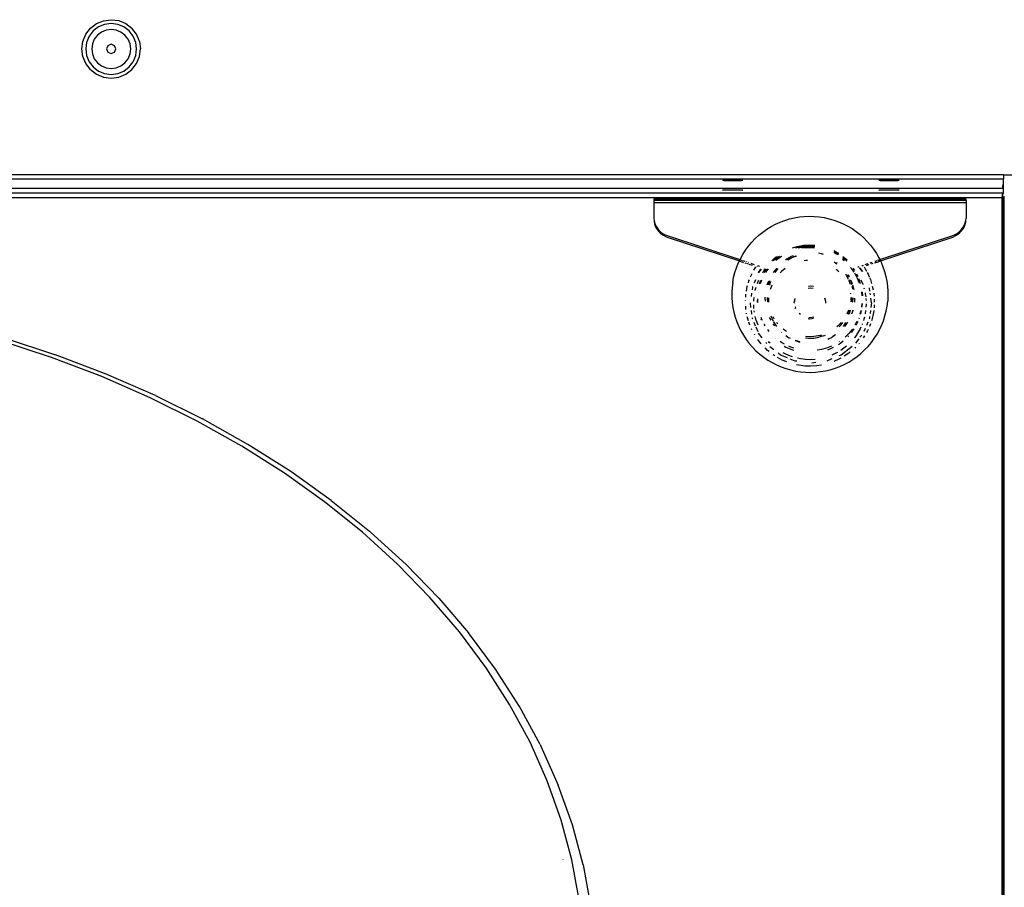
# Model space of a CAD drawing. Units: millimetres. Extents: x -5200 to 381523, y -3372 to 6911.
# Drawn here: x -1709 to -1457, y 3615 to 3838 of the extents above; entities that cross this region are included whole.
import ezdxf

# ---------------------------------------------------------------- set-up
doc = ezdxf.new("R2010")
doc.units = ezdxf.units.MM
doc.layers.add('Toestel 2D', color=7, linetype='Continuous', lineweight=20)
doc.layers.add('VP-EQ', color=7, linetype='Continuous', true_color=0x8a3492, plot=False)

# ---------------------------------------------------------------- blocks, each defined once
blk = doc.blocks.new('RB2867')
at = {"layer": 'VP-EQ', "color": 0}
for p, q in [((7827.106, -2439.749), (7827.261, -2439.629)), ((7827.31, -2439.714), (7827.175, -2439.818)), ((7827.261, -2439.629), (7827.442, -2439.555)), ((7827.467, -2439.649), (7827.31, -2439.714)), ((7827.442, -2439.555), (7827.636, -2439.529)), ((7827.636, -2439.627), (7827.467, -2439.649)), ((7827.636, -2439.529), (7827.83, -2439.554)), ((7827.805, -2439.649), (7827.636, -2439.627)), ((7827.963, -2439.714), (7827.805, -2439.649)), ((7827.83, -2439.554), (7828.011, -2439.629)), ((7828.098, -2439.818), (7827.963, -2439.714)), ((7828.011, -2439.629), (7828.167, -2439.749)), ((7826.912, -2440.085), (7826.987, -2439.904)), ((7826.987, -2439.904), (7827.106, -2439.749)), ((7827.071, -2439.953), (7827.006, -2440.11)), ((7827.175, -2439.818), (7827.071, -2439.953)), ((7827.283, -2439.926), (7827.204, -2440.03)), ((7827.387, -2439.847), (7827.283, -2439.926)), ((7827.507, -2439.797), (7827.387, -2439.847)), ((7827.636, -2439.78), (7827.507, -2439.797)), ((7827.766, -2439.797), (7827.636, -2439.78)), ((7827.886, -2439.847), (7827.766, -2439.797)), ((7827.989, -2439.926), (7827.886, -2439.847)), ((7828.069, -2440.03), (7827.989, -2439.926)), ((7828.201, -2439.953), (7828.098, -2439.818)), ((7828.286, -2439.904), (7828.167, -2439.749)), ((7828.267, -2440.11), (7828.201, -2439.953)), ((7828.335, -2440.023), (7828.286, -2439.904)), ((7826.887, -2440.279), (7826.912, -2440.085)), ((7827.006, -2440.11), (7826.984, -2440.279)), ((7827.154, -2440.15), (7827.137, -2440.279)), ((7827.204, -2440.03), (7827.154, -2440.15)), ((7827.552, -2440.195), (7827.517, -2440.279)), ((7827.636, -2440.16), (7827.552, -2440.195)), ((7827.721, -2440.195), (7827.636, -2440.16)), ((7827.756, -2440.279), (7827.721, -2440.195)), ((7828.119, -2440.15), (7828.069, -2440.03)), ((7828.136, -2440.279), (7828.119, -2440.15)), ((7828.289, -2440.279), (7828.267, -2440.11)), ((7828.36, -2440.086), (7828.335, -2440.023)), ((7828.36, -2440.086), (7828.386, -2440.279)), ((7826.913, -2440.473), (7826.887, -2440.279)), ((7826.988, -2440.653), (7826.913, -2440.473)), ((7826.984, -2440.279), (7827.006, -2440.448)), ((7827.006, -2440.448), (7827.071, -2440.605)), ((7827.137, -2440.279), (7827.154, -2440.408)), ((7827.154, -2440.408), (7827.204, -2440.529)), ((7827.517, -2440.279), (7827.552, -2440.364)), ((7827.552, -2440.364), (7827.636, -2440.398)), ((7827.636, -2440.398), (7827.721, -2440.364)), ((7827.721, -2440.364), (7827.756, -2440.279)), ((7828.069, -2440.529), (7828.119, -2440.408)), ((7828.119, -2440.408), (7828.136, -2440.279)), ((7828.201, -2440.605), (7828.267, -2440.448)), ((7828.267, -2440.448), (7828.289, -2440.279)), ((7828.285, -2440.653), (7828.36, -2440.473)), ((7828.36, -2440.473), (7828.386, -2440.279)), ((7827.107, -2440.808), (7826.988, -2440.653)), ((7827.071, -2440.605), (7827.175, -2440.74)), ((7827.175, -2440.74), (7827.31, -2440.844)), ((7827.204, -2440.529), (7827.283, -2440.632)), ((7827.283, -2440.632), (7827.387, -2440.712)), ((7827.387, -2440.712), (7827.507, -2440.761)), ((7827.766, -2440.761), (7827.886, -2440.712)), ((7827.886, -2440.712), (7827.989, -2440.632)), ((7827.963, -2440.844), (7828.098, -2440.74)), ((7827.989, -2440.632), (7828.069, -2440.529)), ((7828.098, -2440.74), (7828.201, -2440.605)), ((7828.166, -2440.808), (7828.285, -2440.653)), ((7827.107, -2440.808), (7827.262, -2440.927)), ((7827.262, -2440.927), (7827.443, -2441.002)), ((7827.31, -2440.844), (7827.467, -2440.909)), ((7827.443, -2441.002), (7827.636, -2441.027)), ((7827.467, -2440.909), (7827.636, -2440.932)), ((7827.507, -2440.761), (7827.636, -2440.778)), ((7827.636, -2440.778), (7827.766, -2440.761)), ((7827.636, -2440.932), (7827.805, -2440.909)), ((7827.636, -2441.027), (7827.83, -2441.002)), ((7827.805, -2440.909), (7827.963, -2440.844)), ((7827.83, -2441.002), (7828.011, -2440.927)), ((7828.011, -2440.927), (7828.166, -2440.808)), ((7850.484, -2443.506), (7780, -2443.506)), ((7850.484, -2443.506), (7850.893, -2443.506)), ((7850.484, -2443.506), (7850.484, -2443.606)), ((7780, -2443.606), (7850.484, -2443.606)), ((7843.304, -2443.642), (7843.295, -2443.643)), ((7843.33, -2443.641), (7843.304, -2443.642)), ((7843.304, -2443.642), (7843.33, -2443.645)), ((7843.371, -2443.641), (7843.33, -2443.641)), ((7843.33, -2443.645), (7843.371, -2443.646)), ((7843.425, -2443.64), (7843.371, -2443.641)), ((7843.371, -2443.646), (7843.425, -2443.646)), ((7843.488, -2443.64), (7843.425, -2443.64)), ((7843.425, -2443.646), (7843.488, -2443.647)), ((7843.555, -2443.64), (7843.488, -2443.64)), ((7843.488, -2443.647), (7843.555, -2443.647)), ((7843.622, -2443.64), (7843.555, -2443.64)), ((7843.555, -2443.647), (7843.622, -2443.647)), ((7843.685, -2443.64), (7843.622, -2443.64)), ((7843.622, -2443.647), (7843.685, -2443.646)), ((7843.739, -2443.641), (7843.685, -2443.64)), ((7843.685, -2443.646), (7843.739, -2443.646)), ((7843.78, -2443.641), (7843.739, -2443.641)), ((7843.739, -2443.646), (7843.78, -2443.645)), ((7843.806, -2443.644), (7843.78, -2443.641)), ((7843.78, -2443.645), (7843.806, -2443.644)), ((7843.806, -2443.644), (7843.815, -2443.643)), ((7847.304, -2443.642), (7847.295, -2443.643)), ((7847.33, -2443.641), (7847.304, -2443.642)), ((7847.304, -2443.642), (7847.33, -2443.645)), ((7847.371, -2443.641), (7847.33, -2443.641)), ((7847.33, -2443.645), (7847.371, -2443.646)), ((7847.425, -2443.64), (7847.371, -2443.641)), ((7847.371, -2443.646), (7847.425, -2443.646)), ((7847.488, -2443.64), (7847.425, -2443.64)), ((7847.425, -2443.646), (7847.488, -2443.647)), ((7847.555, -2443.64), (7847.488, -2443.64)), ((7847.488, -2443.647), (7847.555, -2443.647)), ((7847.622, -2443.64), (7847.555, -2443.64)), ((7847.555, -2443.647), (7847.622, -2443.647)), ((7847.685, -2443.64), (7847.622, -2443.64)), ((7847.622, -2443.647), (7847.685, -2443.646)), ((7847.739, -2443.641), (7847.685, -2443.64)), ((7847.685, -2443.646), (7847.739, -2443.646)), ((7847.78, -2443.641), (7847.739, -2443.641)), ((7847.739, -2443.646), (7847.78, -2443.645)), ((7847.806, -2443.642), (7847.78, -2443.641)), ((7847.78, -2443.645), (7847.806, -2443.642)), ((7847.806, -2443.642), (7847.815, -2443.643)), ((7850.473, -2443.788), (7850.478, -2443.752)), ((7850.484, -2443.856), (7850.484, -2443.606)), ((7850.468, -2443.856), (7780.017, -2443.856)), ((7850.461, -2443.976), (7780.024, -2443.976)), ((7843.304, -2443.894), (7843.295, -2443.893)), ((7843.304, -2443.894), (7843.33, -2443.891)), ((7843.33, -2443.895), (7843.304, -2443.894)), ((7843.33, -2443.891), (7843.371, -2443.891)), ((7843.371, -2443.896), (7843.33, -2443.895)), ((7843.371, -2443.891), (7843.425, -2443.89)), ((7843.425, -2443.896), (7843.371, -2443.896)), ((7843.425, -2443.89), (7843.488, -2443.89)), ((7843.488, -2443.897), (7843.425, -2443.896)), ((7843.488, -2443.89), (7843.555, -2443.89)), ((7843.555, -2443.897), (7843.488, -2443.897)), ((7843.555, -2443.89), (7843.622, -2443.89)), ((7843.622, -2443.897), (7843.555, -2443.897)), ((7843.622, -2443.89), (7843.685, -2443.89)), ((7843.685, -2443.896), (7843.622, -2443.897)), ((7843.685, -2443.89), (7843.739, -2443.891)), ((7843.739, -2443.896), (7843.685, -2443.896)), ((7843.739, -2443.891), (7843.78, -2443.891)), ((7843.78, -2443.895), (7843.739, -2443.896)), ((7843.78, -2443.891), (7843.806, -2443.892)), ((7843.806, -2443.892), (7843.78, -2443.895)), ((7843.806, -2443.892), (7843.815, -2443.893)), ((7847.295, -2443.893), (7847.304, -2443.892)), ((7847.304, -2443.892), (7847.33, -2443.891)), ((7847.33, -2443.895), (7847.304, -2443.892)), ((7847.33, -2443.891), (7847.371, -2443.891)), ((7847.371, -2443.896), (7847.33, -2443.895)), ((7847.371, -2443.891), (7847.425, -2443.89)), ((7847.425, -2443.896), (7847.371, -2443.896)), ((7847.425, -2443.89), (7847.488, -2443.89)), ((7847.488, -2443.897), (7847.425, -2443.896)), ((7847.488, -2443.89), (7847.555, -2443.89)), ((7847.555, -2443.897), (7847.488, -2443.897)), ((7847.555, -2443.89), (7847.622, -2443.89)), ((7847.622, -2443.897), (7847.555, -2443.897)), ((7847.622, -2443.89), (7847.685, -2443.89)), ((7847.685, -2443.896), (7847.622, -2443.897)), ((7847.685, -2443.89), (7847.739, -2443.891)), ((7847.739, -2443.896), (7847.685, -2443.896)), ((7847.739, -2443.891), (7847.78, -2443.891)), ((7847.78, -2443.895), (7847.739, -2443.896)), ((7847.78, -2443.891), (7847.806, -2443.894)), ((7847.806, -2443.894), (7847.78, -2443.895)), ((7847.815, -2443.893), (7847.806, -2443.894)), ((7850.458, -2444.028), (7850.46, -2444.052)), ((7850.459, -2444.016), (7850.46, -2443.995)), ((7850.461, -2443.976), (7850.46, -2443.995)), ((7850.46, -2444.052), (7850.465, -2444.028)), ((7850.484, -2443.976), (7850.461, -2443.976)), ((7850.469, -2444.008), (7850.465, -2444.028)), ((7850.469, -2443.843), (7850.468, -2443.856)), ((7850.484, -2443.856), (7850.468, -2443.856)), ((7850.469, -2443.843), (7850.473, -2443.788)), ((7850.469, -2444.008), (7850.473, -2443.994)), ((7850.473, -2443.994), (7850.478, -2443.982)), ((7850.478, -2443.982), (7850.484, -2443.976)), ((7850.484, -2443.976), (7850.484, -2443.856)), ((7780.033, -2444.081), (7850.451, -2444.081)), ((7849.53, -2444.127), (7841.53, -2444.127)), ((7841.53, -2444.127), (7841.53, -2444.159)), ((7849.53, -2444.159), (7841.53, -2444.159)), ((7841.53, -2444.159), (7841.53, -2444.222)), ((7849.53, -2444.222), (7841.53, -2444.222)), ((7841.53, -2444.222), (7841.53, -2444.622)), ((7843.278, -2444.142), (7843.27, -2444.143)), ((7843.278, -2444.142), (7843.304, -2444.141)), ((7843.304, -2444.145), (7843.278, -2444.142)), ((7843.304, -2444.141), (7843.346, -2444.141)), ((7843.346, -2444.146), (7843.304, -2444.145)), ((7843.346, -2444.141), (7843.4, -2444.14)), ((7843.4, -2444.146), (7843.346, -2444.146)), ((7843.4, -2444.14), (7843.462, -2444.14)), ((7843.462, -2444.147), (7843.4, -2444.146)), ((7843.462, -2444.14), (7843.53, -2444.139)), ((7843.53, -2444.147), (7843.462, -2444.147)), ((7843.53, -2444.139), (7843.597, -2444.14)), ((7843.597, -2444.147), (7843.53, -2444.147)), ((7843.597, -2444.14), (7843.66, -2444.14)), ((7843.66, -2444.146), (7843.597, -2444.147)), ((7843.66, -2444.14), (7843.713, -2444.141)), ((7843.713, -2444.146), (7843.66, -2444.146)), ((7843.713, -2444.141), (7843.755, -2444.141)), ((7843.755, -2444.145), (7843.713, -2444.146)), ((7843.755, -2444.141), (7843.781, -2444.142)), ((7843.781, -2444.142), (7843.755, -2444.145)), ((7843.79, -2444.143), (7843.781, -2444.142)), ((7847.278, -2444.144), (7847.27, -2444.143)), ((7847.278, -2444.144), (7847.304, -2444.141)), ((7847.304, -2444.145), (7847.278, -2444.144)), ((7847.304, -2444.141), (7847.346, -2444.141)), ((7847.346, -2444.146), (7847.304, -2444.145)), ((7847.346, -2444.141), (7847.4, -2444.14)), ((7847.4, -2444.146), (7847.346, -2444.146)), ((7847.4, -2444.14), (7847.462, -2444.14)), ((7847.462, -2444.147), (7847.4, -2444.146)), ((7847.462, -2444.14), (7847.53, -2444.139)), ((7847.53, -2444.147), (7847.462, -2444.147)), ((7847.53, -2444.139), (7847.597, -2444.14)), ((7847.597, -2444.147), (7847.53, -2444.147)), ((7847.597, -2444.14), (7847.66, -2444.14)), ((7847.66, -2444.146), (7847.597, -2444.147)), ((7847.66, -2444.14), (7847.713, -2444.141)), ((7847.713, -2444.146), (7847.66, -2444.146)), ((7847.713, -2444.141), (7847.755, -2444.141)), ((7847.755, -2444.145), (7847.713, -2444.146)), ((7847.755, -2444.141), (7847.781, -2444.142)), ((7847.781, -2444.142), (7847.755, -2444.145)), ((7847.781, -2444.142), (7847.79, -2444.143)), ((7849.53, -2444.159), (7849.53, -2444.127)), ((7849.53, -2444.159), (7849.53, -2444.222)), ((7849.53, -2444.222), (7849.53, -2444.622)), ((7850.455, -2444.078), (7850.451, -2444.081)), ((7850.455, -2444.078), (7850.46, -2444.052)), ((7850.464, -2444.076), (7850.455, -2444.078)), ((7850.455, -2444.078), (7850.455, -2444.081)), ((7850.455, -2444.081), (7850.481, -2444.08)), ((7850.455, -2478.839), (7850.455, -2444.081)), ((7850.481, -2444.073), (7850.464, -2444.076)), ((7850.488, -2444.071), (7850.481, -2444.073)), ((7850.481, -2444.08), (7850.481, -2444.073)), ((7850.481, -2444.08), (7850.487, -2444.08)), ((7850.481, -2478.839), (7850.481, -2444.08)), ((7850.487, -2444.08), (7850.505, -2444.079)), ((7850.505, -2444.068), (7850.488, -2444.071)), ((7850.511, -2444.067), (7850.505, -2444.068)), ((7850.505, -2444.079), (7850.505, -2444.068)), ((7850.505, -2478.86), (7850.505, -2444.079)), ((7841.53, -2444.622), (7841.538, -2444.672)), ((7841.538, -2444.672), (7841.561, -2444.758)), ((7841.538, -2444.672), (7841.538, -2444.711)), ((7841.538, -2444.711), (7841.561, -2444.797)), ((7841.561, -2444.758), (7841.6, -2444.839)), ((7844.535, -2444.829), (7844.648, -2444.769)), ((7844.648, -2444.769), (7844.765, -2444.716)), ((7844.765, -2444.716), (7844.885, -2444.671)), ((7844.885, -2444.671), (7845.008, -2444.633)), ((7845.008, -2444.633), (7845.132, -2444.604)), ((7845.132, -2444.604), (7845.259, -2444.582)), ((7845.259, -2444.582), (7845.386, -2444.569)), ((7845.386, -2444.569), (7845.514, -2444.564)), ((7845.514, -2444.564), (7845.643, -2444.567)), ((7845.643, -2444.567), (7845.77, -2444.578)), ((7845.77, -2444.578), (7845.897, -2444.598)), ((7845.897, -2444.598), (7846.022, -2444.626)), ((7846.022, -2444.626), (7846.145, -2444.661)), ((7846.145, -2444.661), (7846.266, -2444.704)), ((7846.266, -2444.704), (7846.384, -2444.755)), ((7846.384, -2444.755), (7846.498, -2444.814)), ((7849.459, -2444.839), (7849.498, -2444.758)), ((7849.498, -2444.758), (7849.522, -2444.672)), ((7849.498, -2444.797), (7849.522, -2444.711)), ((7849.522, -2444.672), (7849.53, -2444.622)), ((7849.522, -2444.711), (7849.522, -2444.672)), ((7841.561, -2444.797), (7841.6, -2444.877)), ((7841.6, -2444.839), (7841.652, -2444.911)), ((7841.6, -2444.877), (7841.652, -2444.95)), ((7841.652, -2444.911), (7841.716, -2444.973)), ((7841.652, -2444.95), (7841.716, -2445.012)), ((7841.716, -2444.973), (7841.791, -2445.022)), ((7841.716, -2445.012), (7841.791, -2445.061)), ((7841.791, -2445.022), (7841.873, -2445.058)), ((7844.222, -2445.051), (7844.321, -2444.97)), ((7844.321, -2444.97), (7844.426, -2444.896)), ((7844.426, -2444.896), (7844.535, -2444.829)), ((7846.498, -2444.814), (7846.608, -2444.879)), ((7846.608, -2444.879), (7846.714, -2444.952)), ((7846.714, -2444.952), (7846.815, -2445.031)), ((7846.815, -2445.031), (7846.91, -2445.117)), ((7849.187, -2445.058), (7849.269, -2445.022)), ((7849.269, -2445.022), (7849.343, -2444.973)), ((7849.269, -2445.061), (7849.343, -2445.012)), ((7849.343, -2444.973), (7849.407, -2444.911)), ((7849.343, -2445.012), (7849.407, -2444.95)), ((7849.407, -2444.911), (7849.459, -2444.839)), ((7849.407, -2444.95), (7849.459, -2444.877)), ((7849.459, -2444.877), (7849.498, -2444.797)), ((7841.791, -2445.061), (7841.873, -2445.097)), ((7841.873, -2445.058), (7843.739, -2445.675)), ((7841.873, -2445.097), (7843.723, -2445.709)), ((7843.957, -2445.329), (7844.039, -2445.23)), ((7844.039, -2445.23), (7844.127, -2445.138)), ((7844.127, -2445.138), (7844.222, -2445.051)), ((7846.91, -2445.117), (7847, -2445.208)), ((7847, -2445.208), (7847.084, -2445.305)), ((7847.32, -2445.675), (7849.187, -2445.058)), ((7847.32, -2445.675), (7849.187, -2445.061)), ((7847.337, -2445.709), (7849.187, -2445.097)), ((7849.187, -2445.061), (7849.187, -2445.058)), ((7849.187, -2445.097), (7849.269, -2445.061)), ((7843.749, -2445.652), (7843.812, -2445.54)), ((7843.812, -2445.54), (7843.881, -2445.432)), ((7843.881, -2445.432), (7843.957, -2445.329)), ((7845.085, -2445.373), (7845.2, -2445.337)), ((7845.165, -2445.37), (7845.296, -2445.34)), ((7845.2, -2445.337), (7845.364, -2445.307)), ((7845.226, -2445.371), (7845.364, -2445.346)), ((7845.296, -2445.34), (7845.429, -2445.324)), ((7845.324, -2445.374), (7845.447, -2445.361)), ((7845.364, -2445.307), (7845.53, -2445.297)), ((7845.364, -2445.346), (7845.53, -2445.336)), ((7845.429, -2445.324), (7845.563, -2445.32)), ((7845.563, -2445.377), (7845.435, -2445.38)), ((7845.447, -2445.361), (7845.578, -2445.359)), ((7845.53, -2445.297), (7845.655, -2445.305)), ((7845.53, -2445.336), (7845.649, -2445.343)), ((7845.563, -2445.32), (7845.652, -2445.327)), ((7845.643, -2445.383), (7845.563, -2445.377)), ((7845.578, -2445.359), (7845.646, -2445.365)), ((7845.827, -2445.528), (7845.753, -2445.512)), ((7845.877, -2445.546), (7845.827, -2445.528)), ((7846.141, -2445.496), (7846.206, -2445.527)), ((7846.143, -2445.482), (7846.17, -2445.494)), ((7846.145, -2445.471), (7846.202, -2445.5)), ((7846.149, -2445.445), (7846.17, -2445.455)), ((7846.17, -2445.455), (7846.264, -2445.512)), ((7846.17, -2445.494), (7846.246, -2445.54)), ((7846.202, -2445.5), (7846.26, -2445.537)), ((7847.084, -2445.305), (7847.161, -2445.407)), ((7847.161, -2445.407), (7847.232, -2445.514)), ((7847.232, -2445.514), (7847.296, -2445.625)), ((7843.647, -2445.887), (7843.695, -2445.768)), ((7843.695, -2445.768), (7843.723, -2445.709)), ((7843.723, -2445.709), (7843.739, -2445.675)), ((7843.723, -2445.709), (7843.73, -2445.711)), ((7843.734, -2445.712), (7843.781, -2445.728)), ((7843.739, -2445.675), (7843.749, -2445.652)), ((7843.739, -2445.675), (7843.797, -2445.694)), ((7843.789, -2445.73), (7843.832, -2445.745)), ((7843.814, -2445.7), (7843.863, -2445.716)), ((7843.865, -2445.755), (7843.888, -2445.763)), ((7843.894, -2445.726), (7843.899, -2445.728)), ((7843.907, -2445.77), (7843.952, -2445.784)), ((7843.947, -2445.744), (7843.957, -2445.747)), ((7843.965, -2445.789), (7844.048, -2445.816)), ((7844.013, -2445.766), (7844.104, -2445.796)), ((7844.554, -2445.706), (7844.616, -2445.644)), ((7844.59, -2445.702), (7844.598, -2445.701)), ((7844.598, -2445.701), (7844.608, -2445.692)), ((7844.608, -2445.692), (7844.616, -2445.683)), ((7844.616, -2445.644), (7844.676, -2445.597)), ((7844.616, -2445.683), (7844.712, -2445.613)), ((7844.616, -2445.683), (7844.691, -2445.613)), ((7844.691, -2445.67), (7844.661, -2445.696)), ((7844.8, -2445.591), (7844.691, -2445.67)), ((7844.691, -2445.613), (7844.72, -2445.592)), ((7844.712, -2445.613), (7844.75, -2445.59)), ((7844.712, -2445.613), (7844.733, -2445.591)), ((7844.811, -2445.585), (7844.8, -2445.591)), ((7844.934, -2445.663), (7844.904, -2445.684)), ((7845.05, -2445.598), (7844.934, -2445.663)), ((7844.942, -2445.684), (7844.993, -2445.653)), ((7844.97, -2445.684), (7845.093, -2445.616)), ((7844.993, -2445.653), (7845.106, -2445.601)), ((7845.102, -2445.576), (7845.05, -2445.598)), ((7845.093, -2445.616), (7845.196, -2445.579)), ((7845.106, -2445.601), (7845.172, -2445.579)), ((7845.432, -2445.696), (7845.383, -2445.705)), ((7845.465, -2445.696), (7845.432, -2445.696)), ((7846.155, -2445.729), (7846.222, -2445.781)), ((7846.208, -2445.745), (7846.226, -2445.758)), ((7846.406, -2445.702), (7846.363, -2445.668)), ((7846.369, -2445.63), (7846.425, -2445.671)), ((7846.37, -2445.625), (7846.425, -2445.671)), ((7846.371, -2445.617), (7846.42, -2445.656)), ((7846.375, -2445.591), (7846.443, -2445.644)), ((7846.42, -2445.656), (7846.443, -2445.683)), ((7846.425, -2445.671), (7846.443, -2445.683)), ((7846.443, -2445.644), (7846.481, -2445.682)), ((7846.443, -2445.683), (7846.469, -2445.709)), ((7846.469, -2445.709), (7846.476, -2445.716)), ((7846.469, -2445.709), (7846.476, -2445.712)), ((7846.945, -2445.799), (7847.017, -2445.775)), ((7846.949, -2445.802), (7847.02, -2445.778)), ((7847.076, -2445.756), (7847.126, -2445.74)), ((7847.079, -2445.759), (7847.128, -2445.742)), ((7847.105, -2445.785), (7847.152, -2445.77)), ((7847.193, -2445.756), (7847.274, -2445.729)), ((7847.199, -2445.719), (7847.255, -2445.7)), ((7847.2, -2445.715), (7847.254, -2445.697)), ((7847.273, -2445.691), (7847.32, -2445.675)), ((7847.275, -2445.694), (7847.32, -2445.675)), ((7847.279, -2445.728), (7847.337, -2445.709)), ((7847.296, -2445.625), (7847.32, -2445.675)), ((7847.32, -2445.675), (7847.337, -2445.709)), ((7847.337, -2445.709), (7847.352, -2445.74)), ((7847.352, -2445.74), (7847.401, -2445.859)), ((7843.576, -2446.134), (7843.608, -2446.009)), ((7843.608, -2446.009), (7843.647, -2445.887)), ((7844.023, -2446.083), (7844.049, -2446.032)), ((7844.091, -2445.948), (7844.146, -2445.86)), ((7844.167, -2445.855), (7844.181, -2445.86)), ((7844.187, -2445.823), (7844.241, -2445.841)), ((7844.213, -2446.006), (7844.209, -2446.016)), ((7844.213, -2446.003), (7844.275, -2445.922)), ((7844.278, -2445.922), (7844.213, -2446.003)), ((7844.213, -2446.003), (7844.213, -2446.006)), ((7844.326, -2446.01), (7844.343, -2445.982)), ((7844.343, -2445.982), (7844.385, -2445.927)), ((7844.347, -2445.915), (7844.385, -2445.927)), ((7844.356, -2446.009), (7844.417, -2445.91)), ((7844.385, -2445.927), (7844.397, -2445.931)), ((7844.418, -2445.964), (7844.391, -2446.008)), ((7844.397, -2445.931), (7844.413, -2445.91)), ((7844.461, -2445.907), (7844.418, -2445.964)), ((7844.594, -2446.007), (7844.618, -2445.972)), ((7844.618, -2445.972), (7844.597, -2446.007)), ((7844.618, -2445.972), (7844.626, -2445.962)), ((7844.626, -2445.962), (7844.645, -2445.934)), ((7844.64, -2446.008), (7844.683, -2445.941)), ((7844.672, -2445.901), (7844.645, -2445.934)), ((7844.672, -2445.901), (7844.679, -2445.901)), ((7844.683, -2445.941), (7844.72, -2445.901)), ((7844.801, -2445.98), (7844.771, -2446.012)), ((7844.896, -2445.904), (7844.801, -2445.98)), ((7846.244, -2445.966), (7846.199, -2445.932)), ((7846.267, -2445.991), (7846.244, -2445.966)), ((7846.443, -2446.044), (7846.461, -2446.072)), ((7846.602, -2445.909), (7846.571, -2445.873)), ((7846.662, -2445.998), (7846.602, -2445.909)), ((7846.634, -2445.901), (7846.641, -2445.903)), ((7846.641, -2445.903), (7846.663, -2445.931)), ((7846.641, -2445.903), (7846.669, -2445.952)), ((7846.663, -2445.931), (7846.673, -2445.928)), ((7846.741, -2446.138), (7846.68, -2446.024)), ((7846.72, -2446.042), (7846.741, -2446.081)), ((7846.758, -2445.861), (7846.762, -2445.863)), ((7846.762, -2445.863), (7846.794, -2445.849)), ((7846.762, -2445.863), (7846.794, -2445.853)), ((7846.788, -2445.89), (7846.803, -2445.885)), ((7846.811, -2445.89), (7846.806, -2445.887)), ((7846.811, -2445.89), (7846.878, -2445.978)), ((7846.878, -2445.981), (7846.811, -2445.89)), ((7846.86, -2445.827), (7846.864, -2445.83)), ((7846.864, -2445.83), (7846.904, -2445.813)), ((7846.864, -2445.83), (7846.904, -2445.817)), ((7846.898, -2445.854), (7846.9, -2445.853)), ((7846.915, -2445.863), (7846.949, -2445.915)), ((7846.949, -2445.915), (7846.979, -2445.971)), ((7846.981, -2445.826), (7847.048, -2445.804)), ((7846.999, -2446.009), (7847.019, -2446.047)), ((7847.401, -2445.859), (7847.443, -2445.98)), ((7847.443, -2445.98), (7847.476, -2446.104)), ((7843.553, -2446.259), (7843.537, -2446.386)), ((7843.553, -2446.259), (7843.576, -2446.134)), ((7843.956, -2446.266), (7843.968, -2446.222)), ((7843.968, -2446.222), (7843.981, -2446.19)), ((7844.012, -2446.112), (7844.023, -2446.083)), ((7844.135, -2446.194), (7844.099, -2446.28)), ((7844.184, -2446.289), (7844.215, -2446.21)), ((7844.215, -2446.21), (7844.221, -2446.198)), ((7844.238, -2446.295), (7844.244, -2446.268)), ((7844.244, -2446.268), (7844.269, -2446.201)), ((7844.289, -2446.202), (7844.255, -2446.297)), ((7844.439, -2446.319), (7844.445, -2446.299)), ((7844.445, -2446.299), (7844.478, -2446.215)), ((7844.471, -2446.29), (7844.464, -2446.322)), ((7844.496, -2446.217), (7844.471, -2446.29)), ((7844.501, -2446.326), (7844.519, -2446.251)), ((7844.519, -2446.251), (7844.528, -2446.229)), ((7846.461, -2446.072), (7846.51, -2446.178)), ((7846.519, -2446.107), (7846.493, -2446.061)), ((7846.504, -2446.065), (7846.511, -2446.074)), ((7846.511, -2446.074), (7846.531, -2446.113)), ((7846.518, -2446.198), (7846.534, -2446.232)), ((7846.529, -2446.13), (7846.519, -2446.107)), ((7846.534, -2446.232), (7846.553, -2446.304)), ((7846.57, -2446.23), (7846.555, -2446.193)), ((7846.57, -2446.23), (7846.594, -2446.316)), ((7846.575, -2446.2), (7846.615, -2446.299)), ((7846.741, -2446.081), (7846.754, -2446.111)), ((7846.747, -2446.152), (7846.741, -2446.138)), ((7846.793, -2446.261), (7846.75, -2446.158)), ((7846.779, -2446.17), (7846.793, -2446.205)), ((7846.793, -2446.205), (7846.819, -2446.289)), ((7846.8, -2446.281), (7846.793, -2446.261)), ((7846.837, -2446.196), (7846.881, -2446.3)), ((7847.019, -2446.047), (7847.049, -2446.118)), ((7847.057, -2446.136), (7847.078, -2446.185)), ((7847.078, -2446.185), (7847.11, -2446.288)), ((7847.476, -2446.104), (7847.502, -2446.23)), ((7847.502, -2446.23), (7847.519, -2446.357)), ((7843.537, -2446.386), (7843.53, -2446.515)), ((7843.53, -2446.515), (7843.531, -2446.643)), ((7843.903, -2446.487), (7843.926, -2446.366)), ((7843.926, -2446.366), (7843.934, -2446.34)), ((7844.038, -2446.533), (7844.027, -2446.618)), ((7844.058, -2446.38), (7844.049, -2446.448)), ((7844.058, -2446.376), (7844.065, -2446.363)), ((7844.058, -2446.376), (7844.058, -2446.38)), ((7844.128, -2446.467), (7844.13, -2446.458)), ((7844.13, -2446.458), (7844.154, -2446.378)), ((7844.519, -2446.42), (7844.514, -2446.439)), ((7844.556, -2446.333), (7844.519, -2446.42)), ((7845.485, -2446.402), (7845.544, -2446.399)), ((7845.544, -2446.357), (7845.492, -2446.36)), ((7845.617, -2446.366), (7845.544, -2446.357)), ((7845.544, -2446.399), (7845.614, -2446.408)), ((7845.62, -2446.367), (7845.617, -2446.366)), ((7846.575, -2446.56), (7846.568, -2446.533)), ((7846.606, -2446.362), (7846.617, -2446.434)), ((7846.622, -2446.325), (7846.648, -2446.419)), ((7846.648, -2446.419), (7846.652, -2446.443)), ((7846.86, -2446.521), (7846.856, -2446.502)), ((7846.868, -2446.604), (7846.86, -2446.521)), ((7846.864, -2446.505), (7846.873, -2446.598)), ((7846.881, -2446.3), (7846.886, -2446.316)), ((7846.912, -2446.399), (7846.921, -2446.425)), ((7846.944, -2446.53), (7846.949, -2446.553)), ((7847.066, -2446.487), (7847.054, -2446.395)), ((7847.078, -2446.577), (7847.072, -2446.533)), ((7847.128, -2446.352), (7847.149, -2446.446)), ((7847.163, -2446.532), (7847.173, -2446.615)), ((7847.519, -2446.357), (7847.528, -2446.484)), ((7847.528, -2446.484), (7847.529, -2446.613)), ((7843.531, -2446.643), (7843.54, -2446.771)), ((7843.54, -2446.771), (7843.558, -2446.898)), ((7843.882, -2446.719), (7843.882, -2446.712)), ((7843.885, -2446.635), (7843.893, -2446.561)), ((7844.021, -2446.901), (7844.006, -2446.785)), ((7844.091, -2446.736), (7844.092, -2446.717)), ((7844.092, -2446.717), (7844.099, -2446.645)), ((7844.185, -2446.676), (7844.185, -2446.721)), ((7844.185, -2446.721), (7844.187, -2446.776)), ((7844.19, -2446.777), (7844.185, -2446.721)), ((7844.385, -2446.665), (7844.386, -2446.633)), ((7844.389, -2446.741), (7844.385, -2446.665)), ((7844.433, -2446.644), (7844.434, -2446.685)), ((7844.434, -2446.685), (7844.445, -2446.758)), ((7844.465, -2446.652), (7844.465, -2446.763)), ((7844.472, -2446.672), (7844.465, -2446.763)), ((7844.472, -2446.672), (7844.47, -2446.654)), ((7844.473, -2446.654), (7844.472, -2446.672)), ((7844.48, -2446.768), (7844.472, -2446.672)), ((7845.13, -2446.779), (7845.133, -2446.747)), ((7845.13, -2446.779), (7845.131, -2446.793)), ((7845.141, -2446.667), (7845.133, -2446.705)), ((7845.133, -2446.747), (7845.149, -2446.675)), ((7845.133, -2446.705), (7845.133, -2446.747)), ((7845.149, -2446.675), (7845.152, -2446.669)), ((7845.902, -2446.657), (7845.918, -2446.703)), ((7845.929, -2446.734), (7845.918, -2446.661)), ((7845.918, -2446.703), (7845.929, -2446.776)), ((7845.929, -2446.734), (7845.929, -2446.776)), ((7845.929, -2446.776), (7845.929, -2446.787)), ((7846.582, -2446.753), (7846.581, -2446.756)), ((7846.588, -2446.671), (7846.582, -2446.753)), ((7846.588, -2446.671), (7846.585, -2446.647)), ((7846.589, -2446.648), (7846.588, -2446.671)), ((7846.595, -2446.746), (7846.588, -2446.671)), ((7846.594, -2446.758), (7846.595, -2446.746)), ((7846.595, -2446.649), (7846.595, -2446.746)), ((7846.615, -2446.761), (7846.617, -2446.755)), ((7846.626, -2446.655), (7846.617, -2446.755)), ((7846.675, -2446.665), (7846.669, -2446.769)), ((7846.866, -2446.796), (7846.86, -2446.865)), ((7846.863, -2446.89), (7846.872, -2446.797)), ((7846.873, -2446.598), (7846.873, -2446.605)), ((7846.949, -2446.553), (7846.958, -2446.628)), ((7846.964, -2446.671), (7846.965, -2446.683)), ((7846.965, -2446.683), (7846.967, -2446.721)), ((7847.105, -2446.779), (7847.088, -2446.904)), ((7847.105, -2446.779), (7847.09, -2446.665)), ((7847.177, -2446.692), (7847.179, -2446.766)), ((7847.506, -2446.868), (7847.522, -2446.741)), ((7847.529, -2446.613), (7847.522, -2446.741)), ((7843.558, -2446.898), (7843.583, -2447.023)), ((7843.583, -2447.023), (7843.617, -2447.147)), ((7843.892, -2446.954), (7843.885, -2446.871)), ((7843.91, -2447.062), (7843.907, -2447.046)), ((7844.044, -2447.072), (7844.031, -2446.976)), ((7844.09, -2446.848), (7844.09, -2446.829)), ((7844.096, -2446.925), (7844.09, -2446.848)), ((7844.109, -2447.024), (7844.102, -2446.984)), ((7845.151, -2446.923), (7845.148, -2446.915)), ((7845.153, -2446.886), (7845.165, -2446.921)), ((7845.165, -2446.921), (7845.168, -2446.926)), ((7845.257, -2447.048), (7845.288, -2447.073)), ((7846.521, -2446.968), (7846.476, -2447.073)), ((7846.514, -2447.074), (7846.545, -2447.01)), ((7846.544, -2447.075), (7846.57, -2446.971)), ((7846.545, -2447.01), (7846.559, -2446.97)), ((7846.615, -2447.03), (7846.597, -2447.076)), ((7846.63, -2446.974), (7846.615, -2447.03)), ((7846.833, -2446.997), (7846.809, -2447.073)), ((7846.827, -2447.073), (7846.833, -2447.053)), ((7846.836, -2446.981), (7846.833, -2446.997)), ((7846.833, -2447.053), (7846.847, -2446.981)), ((7846.86, -2446.865), (7846.855, -2446.889)), ((7846.957, -2446.982), (7846.944, -2447.066)), ((7846.97, -2446.814), (7846.965, -2446.897)), ((7846.97, -2446.81), (7846.97, -2446.814)), ((7847.078, -2446.98), (7847.069, -2447.055)), ((7847.163, -2446.975), (7847.149, -2447.073)), ((7847.176, -2446.837), (7847.172, -2446.907)), ((7847.451, -2447.118), (7847.483, -2446.994)), ((7847.483, -2446.994), (7847.506, -2446.868)), ((7843.617, -2447.147), (7843.658, -2447.269)), ((7843.658, -2447.269), (7843.707, -2447.387)), ((7843.953, -2447.241), (7843.926, -2447.139)), ((7843.993, -2447.352), (7843.964, -2447.275)), ((7844.058, -2447.179), (7844.056, -2447.167)), ((7844.068, -2447.203), (7844.058, -2447.179)), ((7844.14, -2447.377), (7844.102, -2447.286)), ((7844.157, -2447.235), (7844.128, -2447.128)), ((7844.158, -2447.238), (7844.157, -2447.235)), ((7844.201, -2447.355), (7844.16, -2447.244)), ((7844.272, -2447.193), (7844.28, -2447.216)), ((7844.29, -2447.187), (7844.278, -2447.154)), ((7844.312, -2447.232), (7844.29, -2447.187)), ((7844.534, -2447.228), (7844.498, -2447.16)), ((7844.528, -2447.117), (7844.587, -2447.248)), ((7844.578, -2447.135), (7844.605, -2447.183)), ((7844.598, -2447.272), (7844.676, -2447.389)), ((7844.605, -2447.183), (7844.61, -2447.19)), ((7844.676, -2447.28), (7844.683, -2447.29)), ((7844.683, -2447.29), (7844.711, -2447.319)), ((7845.515, -2447.198), (7845.493, -2447.195)), ((7845.499, -2447.154), (7845.515, -2447.156)), ((7845.515, -2447.156), (7845.589, -2447.152)), ((7845.589, -2447.194), (7845.515, -2447.198)), ((7845.589, -2447.152), (7845.631, -2447.142)), ((7845.624, -2447.185), (7845.589, -2447.194)), ((7846.328, -2447.286), (7846.258, -2447.364)), ((7846.329, -2447.342), (7846.377, -2447.285)), ((7846.386, -2447.388), (7846.453, -2447.283)), ((7846.493, -2447.281), (7846.441, -2447.358)), ((7846.735, -2447.26), (7846.683, -2447.356)), ((7846.717, -2447.35), (7846.741, -2447.305)), ((7846.741, -2447.305), (7846.762, -2447.256)), ((7846.791, -2447.187), (7846.793, -2447.181)), ((7846.793, -2447.181), (7846.799, -2447.164)), ((7846.912, -2447.202), (7846.901, -2447.234)), ((7846.925, -2447.15), (7846.912, -2447.202)), ((7847.01, -2447.28), (7846.978, -2447.359)), ((7847.052, -2447.179), (7847.043, -2447.202)), ((7847.059, -2447.128), (7847.052, -2447.179)), ((7847.113, -2447.219), (7847.104, -2447.247)), ((7847.138, -2447.118), (7847.113, -2447.219)), ((7847.149, -2447.073), (7847.14, -2447.111)), ((7847.365, -2447.359), (7847.412, -2447.24)), ((7847.412, -2447.24), (7847.451, -2447.118)), ((7843.707, -2447.387), (7843.763, -2447.502)), ((7843.763, -2447.502), (7843.827, -2447.613)), ((7844.046, -2447.475), (7844.032, -2447.444)), ((7844.201, -2447.525), (7844.153, -2447.408)), ((7844.307, -2447.675), (7844.217, -2447.557)), ((7844.385, -2447.367), (7844.36, -2447.327)), ((7844.489, -2447.516), (7844.452, -2447.466)), ((7844.618, -2447.358), (7844.591, -2447.318)), ((7844.631, -2447.372), (7844.618, -2447.358)), ((7844.801, -2447.531), (7844.812, -2447.543)), ((7844.843, -2447.444), (7844.876, -2447.472)), ((7844.876, -2447.472), (7844.931, -2447.507)), ((7846.258, -2447.364), (7846.219, -2447.395)), ((7846.276, -2447.393), (7846.329, -2447.342)), ((7846.441, -2447.358), (7846.417, -2447.386)), ((7846.602, -2447.477), (7846.534, -2447.558)), ((7846.591, -2447.546), (7846.602, -2447.533)), ((7846.602, -2447.533), (7846.661, -2447.447)), ((7846.617, -2447.455), (7846.602, -2447.477)), ((7846.816, -2447.446), (7846.752, -2447.56)), ((7846.834, -2447.405), (7846.816, -2447.446)), ((7846.87, -2447.326), (7846.86, -2447.349)), ((7846.872, -2447.319), (7846.87, -2447.326)), ((7846.945, -2447.439), (7846.912, -2447.518)), ((7847.004, -2447.498), (7846.978, -2447.544)), ((7847.018, -2447.465), (7847.004, -2447.498)), ((7847.065, -2447.361), (7847.052, -2447.389)), ((7847.08, -2447.317), (7847.065, -2447.361)), ((7847.248, -2447.587), (7847.31, -2447.475)), ((7847.31, -2447.475), (7847.365, -2447.359)), ((7826.105, -2448.179), (7824.777, -2447.743)), ((7824.87, -2447.671), (7826.21, -2448.111)), ((7843.827, -2447.613), (7843.898, -2447.72)), ((7843.898, -2447.72), (7843.975, -2447.822)), ((7844.12, -2447.61), (7844.108, -2447.59)), ((7844.238, -2447.783), (7844.192, -2447.719)), ((7844.283, -2447.835), (7844.238, -2447.783)), ((7844.423, -2447.826), (7844.401, -2447.798)), ((7844.489, -2447.794), (7844.473, -2447.775)), ((7844.515, -2447.819), (7844.489, -2447.794)), ((7844.658, -2447.687), (7844.655, -2447.685)), ((7844.8, -2447.794), (7844.765, -2447.77)), ((7844.88, -2447.841), (7844.8, -2447.794)), ((7844.956, -2447.653), (7844.912, -2447.627)), ((7844.913, -2447.621), (7844.956, -2447.653)), ((7844.956, -2447.653), (7844.993, -2447.676)), ((7845.03, -2447.692), (7844.993, -2447.676)), ((7845.223, -2447.768), (7845.15, -2447.743)), ((7845.15, -2447.748), (7845.273, -2447.789)), ((7845.274, -2447.779), (7845.223, -2447.768)), ((7845.419, -2447.68), (7845.495, -2447.687)), ((7845.452, -2447.649), (7845.424, -2447.645)), ((7845.628, -2447.648), (7845.452, -2447.649)), ((7845.495, -2447.687), (7845.627, -2447.683)), ((7845.627, -2447.683), (7845.759, -2447.663)), ((7845.801, -2447.617), (7845.628, -2447.648)), ((7845.887, -2447.628), (7845.759, -2447.663)), ((7845.829, -2447.607), (7845.801, -2447.617)), ((7845.887, -2447.628), (7845.931, -2447.609)), ((7845.998, -2447.71), (7845.993, -2447.71)), ((7845.998, -2447.71), (7846.024, -2447.696)), ((7846.024, -2447.696), (7846.066, -2447.676)), ((7846.066, -2447.676), (7846.12, -2447.642)), ((7846.12, -2447.642), (7846.171, -2447.602)), ((7846.172, -2447.612), (7846.12, -2447.642)), ((7846.186, -2447.602), (7846.172, -2447.612)), ((7846.285, -2447.776), (7846.275, -2447.782)), ((7846.315, -2447.813), (7846.384, -2447.758)), ((7846.516, -2447.579), (7846.429, -2447.664)), ((7846.502, -2447.649), (7846.516, -2447.636)), ((7846.531, -2447.561), (7846.516, -2447.579)), ((7846.516, -2447.636), (7846.52, -2447.63)), ((7846.678, -2447.668), (7846.666, -2447.682)), ((7846.729, -2447.594), (7846.678, -2447.668)), ((7846.781, -2447.704), (7846.695, -2447.816)), ((7846.752, -2447.56), (7846.734, -2447.587)), ((7846.856, -2447.606), (7846.812, -2447.664)), ((7846.93, -2447.629), (7846.897, -2447.677)), ((7846.932, -2447.625), (7846.93, -2447.629)), ((7847.02, -2447.897), (7847.103, -2447.799)), ((7847.103, -2447.799), (7847.179, -2447.695)), ((7847.179, -2447.695), (7847.248, -2447.587)), ((7843.975, -2447.822), (7844.059, -2447.919)), ((7844.059, -2447.919), (7844.149, -2448.011)), ((7844.149, -2448.011), (7844.245, -2448.096)), ((7844.446, -2448), (7844.38, -2447.937)), ((7844.483, -2448.03), (7844.446, -2448)), ((7844.609, -2447.989), (7844.502, -2447.906)), ((7844.872, -2447.892), (7844.916, -2447.918)), ((7844.916, -2447.918), (7845.038, -2447.973)), ((7845.038, -2447.917), (7844.99, -2447.895)), ((7845.12, -2447.944), (7845.038, -2447.917)), ((7845.038, -2447.973), (7845.112, -2447.998)), ((7845.829, -2447.976), (7845.715, -2447.996)), ((7845.958, -2447.94), (7845.829, -2447.976)), ((7846.083, -2447.891), (7845.958, -2447.94)), ((7845.987, -2447.984), (7846.083, -2447.947)), ((7846.086, -2447.889), (7846.083, -2447.891)), ((7846.083, -2447.947), (7846.137, -2447.919)), ((7846.234, -2448.053), (7846.178, -2448.084)), ((7846.265, -2447.845), (7846.315, -2447.813)), ((7846.4, -2447.946), (7846.318, -2448.002)), ((7846.452, -2448.026), (7846.33, -2448.12)), ((7846.467, -2447.89), (7846.4, -2447.946)), ((7846.616, -2447.9), (7846.461, -2448.019)), ((7846.562, -2448.041), (7846.527, -2448.07)), ((7846.701, -2447.916), (7846.676, -2447.941)), ((7846.795, -2447.813), (7846.788, -2447.821)), ((7846.838, -2448.077), (7846.932, -2447.99)), ((7846.932, -2447.99), (7847.02, -2447.897)), ((7827.394, -2448.67), (7826.105, -2448.179)), ((7827.511, -2448.606), (7826.21, -2448.111)), ((7844.245, -2448.096), (7844.346, -2448.175)), ((7844.346, -2448.175), (7844.451, -2448.248)), ((7844.451, -2448.248), (7844.561, -2448.314)), ((7844.561, -2448.314), (7844.676, -2448.372)), ((7844.63, -2448.138), (7844.591, -2448.112)), ((7844.822, -2448.247), (7844.703, -2448.183)), ((7844.78, -2448.12), (7844.719, -2448.073)), ((7844.954, -2448.192), (7844.78, -2448.12)), ((7844.938, -2448.296), (7844.822, -2448.247)), ((7844.912, -2448.099), (7844.846, -2448.064)), ((7845.033, -2448.15), (7844.912, -2448.099)), ((7845.154, -2448.274), (7845.026, -2448.221)), ((7845.086, -2448.167), (7845.033, -2448.15)), ((7845.198, -2448.28), (7845.154, -2448.274)), ((7845.286, -2448.218), (7845.21, -2448.201)), ((7845.416, -2448.234), (7845.286, -2448.218)), ((7845.547, -2448.239), (7845.416, -2448.234)), ((7845.665, -2448.232), (7845.547, -2448.239)), ((7845.68, -2448.311), (7845.58, -2448.324)), ((7846.092, -2448.218), (7845.962, -2448.272)), ((7846.178, -2448.084), (7846.095, -2448.122)), ((7846.273, -2448.229), (7846.144, -2448.287)), ((7846.33, -2448.12), (7846.273, -2448.143)), ((7846.325, -2448.2), (7846.273, -2448.229)), ((7846.527, -2448.07), (7846.41, -2448.151)), ((7846.411, -2448.359), (7846.524, -2448.299)), ((7846.524, -2448.299), (7846.633, -2448.231)), ((7846.633, -2448.231), (7846.738, -2448.157)), ((7846.738, -2448.157), (7846.838, -2448.077)), ((7844.676, -2448.372), (7844.793, -2448.423)), ((7844.793, -2448.423), (7844.914, -2448.466)), ((7844.914, -2448.466), (7845.037, -2448.502)), ((7845.037, -2448.502), (7845.162, -2448.529)), ((7845.162, -2448.529), (7845.289, -2448.549)), ((7845.25, -2448.382), (7845.185, -2448.368)), ((7845.399, -2448.401), (7845.25, -2448.382)), ((7845.289, -2448.549), (7845.417, -2448.56)), ((7845.549, -2448.406), (7845.399, -2448.401)), ((7845.417, -2448.56), (7845.545, -2448.563)), ((7845.545, -2448.563), (7845.673, -2448.558)), ((7845.699, -2448.397), (7845.549, -2448.406)), ((7845.673, -2448.558), (7845.8, -2448.545)), ((7845.824, -2448.379), (7845.699, -2448.397)), ((7845.8, -2448.545), (7845.927, -2448.524)), ((7845.927, -2448.524), (7846.052, -2448.494)), ((7846.052, -2448.494), (7846.174, -2448.457)), ((7846.174, -2448.457), (7846.294, -2448.412)), ((7846.294, -2448.412), (7846.411, -2448.359)), ((7828.639, -2449.214), (7827.394, -2448.67)), ((7828.768, -2449.155), (7827.511, -2448.606)), ((7829.837, -2449.809), (7828.639, -2449.214)), ((7828.768, -2449.155), (7829.978, -2449.756)), ((7830.983, -2450.453), (7829.837, -2449.809)), ((7831.134, -2450.407), (7829.978, -2449.756)), ((7832.072, -2451.145), (7830.983, -2450.453)), ((7832.234, -2451.104), (7831.134, -2450.407)), ((7833.102, -2451.88), (7832.072, -2451.145)), ((7833.274, -2451.847), (7832.234, -2451.104)), ((7834.069, -2452.658), (7833.102, -2451.88)), ((7833.274, -2451.847), (7834.25, -2452.632)), ((7834.969, -2453.474), (7834.069, -2452.658)), ((7834.25, -2452.632), (7834.277, -2452.656)), ((7835.187, -2453.481), (7834.277, -2452.656)), ((7835.798, -2454.327), (7834.969, -2453.474)), ((7836.025, -2454.344), (7835.187, -2453.481)), ((7836.555, -2455.213), (7835.798, -2454.327)), ((7836.025, -2454.344), (7836.79, -2455.239)), ((7837.236, -2456.129), (7836.555, -2455.213)), ((7837.479, -2456.166), (7836.79, -2455.239)), ((7837.839, -2457.073), (7837.236, -2456.129)), ((7838.089, -2457.119), (7837.479, -2456.166)), ((7838.362, -2458.039), (7837.839, -2457.073)), ((7838.618, -2458.096), (7838.089, -2457.119)), ((7838.804, -2459.026), (7838.362, -2458.039)), ((7838.618, -2458.096), (7838.639, -2458.136)), ((7838.639, -2458.136), (7839.085, -2459.135)), ((7839.161, -2460.03), (7838.804, -2459.026)), ((7839.447, -2460.15), (7839.085, -2459.135)), ((7839.435, -2461.047), (7839.161, -2460.03)), ((7839.723, -2461.179), (7839.447, -2460.15)), ((7839.205, -2461.041), (7839.207, -2461.049)), ((7839.622, -2462.074), (7839.435, -2461.047)), ((7839.723, -2461.179), (7839.913, -2462.218))]:
    blk.add_line(p, q, dxfattribs=at)
blk = doc.blocks.new('VPL-14-RB2867')
at = {"layer": 'Toestel 2D', "color": 0, "xscale": 10, "yscale": 10, "zscale": 10}
blk.add_blockref('RB2867', (-79961.88, 28232.95), dxfattribs=at)

msp = doc.modelspace()

# ---------------------------------------------------------------- block references
msp.add_blockref('VPL-14-RB2867', (0, 0))

doc.saveas('drawing.dxf')
